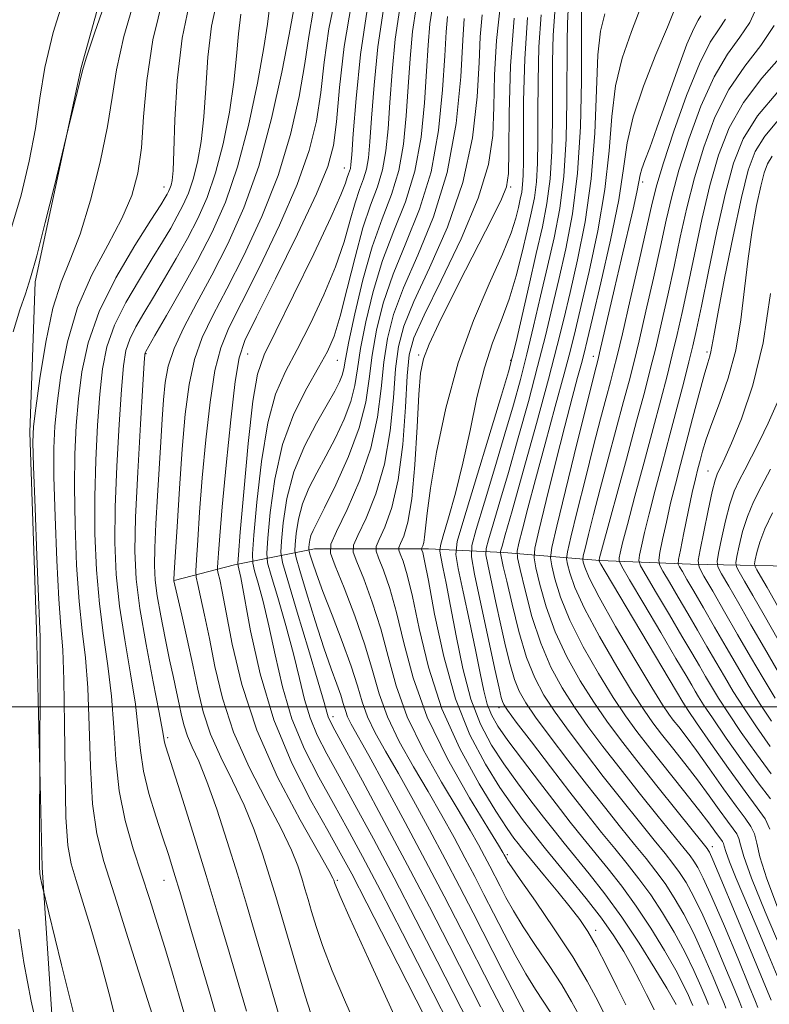
# Model space of a CAD drawing. Extents: x 2057300 to 2060200, y 334800 to 337700.
# Drawn here: x 2058058 to 2058275, y 336414 to 336698 of the extents above; entities that cross this region are included whole.
import ezdxf

# ---------------------------------------------------------------- set-up
doc = ezdxf.new("R2010")
doc.units = 0
doc.header["$MEASUREMENT"] = 0
for name, color, linetype, lineweight in [('32000', 7, 'Continuous', 0), ('DTM HARD BREAKLINE', 7, 'Continuous', 0), ('DTM SPOT ELEVATION', 2, 'Continuous', 13), ('INDEX CONTOUR', 41, 'Continuous', 13), ('INTERMEDIATE CONTOUR', 44, 'Continuous', 0)]:
    doc.layers.add(name, color=color, linetype=linetype, lineweight=lineweight)

msp = doc.modelspace()

# ---------------------------------------------------------------- linework, layer by layer
at = {"layer": '32000', "flags": 128}
msp.add_lwpolyline([(2057500, 336500), (2060000, 336500)], dxfattribs=at)
at = {"layer": 'DTM HARD BREAKLINE'}
for points in [[(2058136.91, 336885.459, 1209.974), (2058115.559, 336827.707, 1209.56), (2058093.51, 336747.039, 1209.112), (2058076.093, 336684.528, 1208.112), (2058062.842, 336622.657, 1207.733), (2058061.257, 336579.206, 1206.251), (2058063.205, 336522.332, 1206.32), (2058064.869, 336453.681, 1205.768), (2058069.127, 336388.007, 1207.802)], [(2058102.92, 336536.52, 1191.96), (2058120.36, 336541.04, 1186.41), (2058143.4, 336545.67, 1175.17), (2058176.28, 336545.63, 1165.39), (2058198, 336544.59, 1155.53), (2058225.75, 336542.31, 1143.88), (2058251.85, 336541.24, 1134.7), (2058280.54, 336540.66, 1124.25), (2058312.45, 336537.71, 1119.59), (2058328.84, 336533.44, 1114.81)]]:
    msp.add_polyline3d(points, dxfattribs=at)
at = {"layer": 'DTM SPOT ELEVATION'}
for p in [(2058151.99, 336655.47, 1186.75), (2058238.11, 336651.47, 1149.57), (2058100, 336650, 1202.63), (2058200, 336650, 1167.74), (2058094.76, 336601.96, 1195.88), (2058124.09, 336601.84, 1187.11), (2058150, 336600, 1181.12), (2058173.41, 336601.52, 1168.27), (2058200, 336600, 1162.16), (2058223.81, 336601.2, 1150.62), (2058256.64, 336602.43, 1138.32), (2058256.92, 336568.12, 1134.84), (2058196.6, 336499.8, 1160.56), (2058250, 336500, 1144.16), (2058148.7, 336497.22, 1179.48), (2058101.06, 336491.15, 1195.7), (2058258.18, 336459.66, 1151.43), (2058199.04, 336457.42, 1169.68), (2058100, 336450, 1198.8), (2058150, 336450, 1187.78), (2058224.55, 336435.56, 1167.5)]:
    msp.add_point(p, dxfattribs=at)
at = {"layer": 'INDEX CONTOUR'}
for points in [[(2058056.027, 336638.328, 1210), (2058058.739, 336647.686, 1210), (2058061.095, 336657.464, 1210), (2058062.919, 336666.924, 1210), (2058064.201, 336675.649, 1210), (2058065.605, 336684.483, 1210), (2058067.962, 336694.592, 1210), (2058071.786, 336706.609, 1210)], [(2058156.38, 336405.7, 1190), (2058152.302, 336414.873, 1190), (2058148.483, 336423.885, 1190), (2058145.703, 336431.148, 1190), (2058143.843, 336436.701, 1190), (2058142.56, 336440.994, 1190), (2058141.545, 336444.469, 1190), (2058140.635, 336447.543, 1190), (2058139.7, 336450.624, 1190), (2058138.553, 336454.155, 1190), (2058136.756, 336458.711, 1190), (2058133.809, 336464.903, 1190), (2058129.473, 336473.095, 1190), (2058124.541, 336482.662, 1190), (2058120.065, 336492.738, 1190), (2058116.846, 336502.539, 1190), (2058114.673, 336511.649, 1190), (2058113.081, 336519.74, 1190), (2058111.704, 336526.513, 1190), (2058110.549, 336531.782, 1190), (2058109.716, 336535.39, 1190), (2058109.277, 336537.469, 1190), (2058109.18, 336539.3, 1190), (2058109.342, 336542.453, 1190), (2058109.696, 336548.146, 1190), (2058110.248, 336556.201, 1190), (2058111.021, 336566.089, 1190), (2058112.029, 336577.117, 1190), (2058113.251, 336587.947, 1190), (2058114.66, 336597.077, 1190), (2058116.323, 336603.646, 1190), (2058118.706, 336609.363, 1190), (2058122.365, 336616.577, 1190), (2058127.562, 336626.897, 1190), (2058133.336, 336638.971, 1190), (2058138.422, 336650.708, 1190), (2058141.864, 336660.544, 1190), (2058143.928, 336669.031, 1190), (2058145.191, 336677.245, 1190), (2058146.215, 336686.079, 1190), (2058147.52, 336695.672, 1190), (2058149.61, 336705.98, 1190)], [(2058106.38, 336409.641, 1200), (2058104.535, 336415.938, 1200), (2058102.4, 336423.165, 1200), (2058100.179, 336430.576, 1200), (2058098.022, 336437.609, 1200), (2058095.859, 336444.461, 1200), (2058091.106, 336459.092, 1200), (2058088.79, 336467.212, 1200), (2058087.016, 336475.833, 1200), (2058086.033, 336484.87, 1200), (2058085.486, 336494.069, 1200), (2058084.87, 336503.138, 1200), (2058083.817, 336511.898, 1200), (2058082.525, 336520.639, 1200), (2058081.325, 336529.769, 1200), (2058080.492, 336539.585, 1200), (2058080.062, 336549.947, 1200), (2058080.01, 336560.606, 1200), (2058080.296, 336571.252, 1200), (2058080.826, 336581.33, 1200), (2058081.491, 336590.229, 1200), (2058082.276, 336597.571, 1200), (2058083.525, 336603.934, 1200), (2058085.679, 336610.137, 1200), (2058088.976, 336616.75, 1200), (2058092.865, 336623.371, 1200), (2058096.597, 336629.354, 1200), (2058099.586, 336634.22, 1200), (2058101.912, 336638.175, 1200), (2058103.816, 336641.591, 1200), (2058105.506, 336644.84, 1200), (2058107.034, 336648.291, 1200), (2058108.418, 336652.312, 1200), (2058109.66, 336657.227, 1200), (2058110.708, 336663.189, 1200), (2058111.494, 336670.305, 1200), (2058112.029, 336678.565, 1200), (2058112.629, 336687.47, 1200), (2058113.686, 336696.409, 1200), (2058115.503, 336704.932, 1200)], [(2058227.077, 336411.318, 1170), (2058225.121, 336415.228, 1170), (2058222.089, 336420.857, 1170), (2058217.874, 336427.946, 1170), (2058212.58, 336436.045, 1170), (2058207.147, 336443.942, 1170), (2058202.735, 336450.23, 1170), (2058200.187, 336453.904, 1170), (2058199.095, 336455.553, 1170), (2058198.747, 336456.165, 1170), (2058198.133, 336457.352, 1170), (2058197.754, 336458.021, 1170), (2058196.472, 336460.139, 1170), (2058193.41, 336465.113, 1170), (2058188.103, 336473.826, 1170), (2058181.736, 336485.066, 1170), (2058175.909, 336497.094, 1170), (2058171.83, 336508.423, 1170), (2058169.139, 336518.551, 1170), (2058167.085, 336527.221, 1170), (2058165.087, 336534.218, 1170), (2058163.253, 336539.485, 1170), (2058161.861, 336543.006, 1170), (2058161.149, 336544.964, 1170), (2058161.206, 336546.338, 1170), (2058162.081, 336548.301, 1170), (2058163.727, 336551.887, 1170), (2058165.725, 336557.535, 1170), (2058167.559, 336565.537, 1170), (2058168.833, 336575.78, 1170), (2058169.634, 336586.509, 1170), (2058170.169, 336595.566, 1170), (2058170.748, 336601.603, 1170), (2058172.093, 336606.523, 1170), (2058175.028, 336613.041, 1170), (2058179.973, 336623.038, 1170), (2058185.718, 336635.049, 1170), (2058190.651, 336646.777, 1170), (2058193.553, 336656.511, 1170), (2058194.801, 336664.902, 1170), (2058195.167, 336673.186, 1170), (2058195.363, 336682.346, 1170), (2058195.855, 336692.332, 1170), (2058197.046, 336702.84, 1170)], [(2058191.321, 336413.51, 1180), (2058182.204, 336431.327, 1180), (2058176.539, 336442.328, 1180), (2058170.239, 336454.384, 1180), (2058163.525, 336466.997, 1180), (2058157.205, 336478.723, 1180), (2058149.273, 336493.296, 1180), (2058147.887, 336495.903, 1180), (2058147.341, 336497.145, 1180), (2058146.946, 336498.467, 1180), (2058146.163, 336501.312, 1180), (2058144.494, 336507.123, 1180), (2058141.68, 336516.592, 1180), (2058138.426, 336527.403, 1180), (2058135.678, 336536.485, 1180), (2058134.158, 336541.701, 1180), (2058133.683, 336544.633, 1180), (2058133.848, 336547.799, 1180), (2058134.367, 336553.117, 1180), (2058135.452, 336560.143, 1180), (2058137.435, 336567.837, 1180), (2058140.463, 336575.262, 1180), (2058143.94, 336581.884, 1180), (2058147.082, 336587.269, 1180), (2058149.281, 336591.135, 1180), (2058150.626, 336593.801, 1180), (2058151.379, 336595.737, 1180), (2058151.829, 336597.542, 1180), (2058152.34, 336600.345, 1180), (2058153.308, 336605.404, 1180), (2058155.016, 336613.461, 1180), (2058157.341, 336623.2, 1180), (2058160.056, 336632.786, 1180), (2058162.911, 336640.852, 1180), (2058165.579, 336647.88, 1180), (2058167.712, 336654.823, 1180), (2058169.072, 336662.417, 1180), (2058169.861, 336670.545, 1180), (2058170.397, 336678.885, 1180), (2058170.96, 336687.106, 1180), (2058171.702, 336694.862, 1180), (2058172.739, 336701.807, 1180)], [(2058257.044, 336414.167, 1160), (2058256.279, 336416.05, 1160), (2058254.866, 336419.419, 1160), (2058252.819, 336424.022, 1160), (2058250.218, 336429.371, 1160), (2058247.162, 336435.006, 1160), (2058243.822, 336440.585, 1160), (2058240.386, 336445.805, 1160), (2058236.995, 336450.463, 1160), (2058233.584, 336454.794, 1160), (2058230.042, 336459.135, 1160), (2058226.238, 336463.822, 1160), (2058221.979, 336469.16, 1160), (2058217.052, 336475.45, 1160), (2058211.448, 336482.72, 1160), (2058205.967, 336489.906, 1160), (2058201.607, 336495.671, 1160), (2058199.085, 336499.068, 1160), (2058197.979, 336500.706, 1160), (2058197.582, 336501.584, 1160), (2058197.257, 336502.746, 1160), (2058196.646, 336505.426, 1160), (2058195.459, 336510.906, 1160), (2058189.587, 336538.349, 1160), (2058188.647, 336543.3, 1160), (2058188.759, 336546.634, 1160), (2058190.019, 336551.209, 1160), (2058192.4, 336559.064, 1160), (2058195.385, 336568.961, 1160), (2058198.334, 336578.846, 1160), (2058200.758, 336587.179, 1160), (2058202.776, 336594.483, 1160), (2058204.657, 336601.797, 1160), (2058206.613, 336609.897, 1160), (2058208.628, 336618.51, 1160), (2058210.625, 336627.1, 1160), (2058212.512, 336635.346, 1160), (2058214.135, 336643.783, 1160), (2058215.321, 336653.161, 1160), (2058215.96, 336663.861, 1160), (2058216.196, 336674.794, 1160), (2058216.249, 336691.889, 1160), (2058216.349, 336697.24, 1160), (2058216.608, 336701.205, 1160)], [(2058276.889, 336422.456, 1150), (2058274.008, 336429.383, 1150), (2058270.831, 336436.958, 1150), (2058265.08, 336450.553, 1150), (2058263.112, 336455.375, 1150), (2058262.03, 336458.338, 1150), (2058261.574, 336459.881, 1150), (2058261.374, 336460.648, 1150), (2058261.109, 336461.208, 1150), (2058260.665, 336461.842, 1150), (2058259.979, 336462.757, 1150), (2058258.925, 336464.204, 1150), (2058257.134, 336466.609, 1150), (2058254.177, 336470.443, 1150), (2058249.851, 336475.912, 1150), (2058240.151, 336488.091, 1150), (2058236.372, 336492.944, 1150), (2058233.079, 336497.469, 1150), (2058229.555, 336502.781, 1150), (2058225.325, 336509.64, 1150), (2058220.907, 336517.397, 1150), (2058217.063, 336525.048, 1150), (2058214.379, 336531.714, 1150), (2058212.733, 336537.019, 1150), (2058211.819, 336540.709, 1150), (2058211.444, 336543.001, 1150), (2058211.829, 336545.986, 1150), (2058213.308, 336552.219, 1150), (2058219.218, 336576.302, 1150), (2058222.04, 336587.757, 1150), (2058223.78, 336594.76, 1150), (2058224.627, 336598.094, 1150), (2058225.231, 336600.393, 1150), (2058225.66, 336602.187, 1150), (2058229.94, 336620.736, 1150), (2058231.948, 336629.372, 1150), (2058235.301, 336643.656, 1150), (2058236.382, 336648.49, 1150), (2058236.986, 336651.559, 1150), (2058237.361, 336653.533, 1150), (2058237.829, 336655.284, 1150), (2058238.68, 336657.65, 1150), (2058240.087, 336661.356, 1150), (2058242.189, 336667.099, 1150), (2058248.081, 336683.843, 1150), (2058250.831, 336691.235, 1150), (2058252.806, 336695.793, 1150), (2058254.083, 336698.124, 1150), (2058254.87, 336699.363, 1150)], [(2058275.155, 336480.673, 1140), (2058270.871, 336486.459, 1140), (2058266.506, 336492.658, 1140), (2058262.702, 336498.273, 1140), (2058259.92, 336502.571, 1140), (2058257.902, 336505.88, 1140), (2058256.206, 336508.794, 1140), (2058254.421, 336511.884, 1140), (2058252.245, 336515.629, 1140), (2058249.404, 336520.482, 1140), (2058245.805, 336526.592, 1140), (2058242.099, 336532.866, 1140), (2058239.12, 336537.904, 1140), (2058237.489, 336540.757, 1140), (2058236.984, 336542.281, 1140), (2058237.173, 336543.779, 1140), (2058237.708, 336546.357, 1140), (2058238.589, 336550.308, 1140), (2058239.898, 336555.724, 1140), (2058241.671, 336562.583, 1140), (2058243.755, 336570.397, 1140), (2058245.943, 336578.566, 1140), (2058248.043, 336586.504, 1140), (2058249.915, 336593.691, 1140), (2058251.432, 336599.623, 1140), (2058252.556, 336604.196, 1140), (2058253.61, 336608.907, 1140), (2058255.01, 336615.653, 1140), (2058257.036, 336625.637, 1140), (2058259.461, 336637.271, 1140), (2058261.923, 336648.273, 1140), (2058264.258, 336656.949, 1140), (2058267.082, 336663.95, 1140), (2058271.203, 336670.517, 1140), (2058277.032, 336677.494, 1140)], [(2058277.196, 336519.409, 1130), (2058273.122, 336526.475, 1130), (2058269.856, 336532.141, 1130), (2058267.472, 336536.272, 1130), (2058265.916, 336538.97, 1130), (2058265.116, 336540.474, 1130), (2058264.943, 336541.625, 1130), (2058265.247, 336543.411, 1130), (2058265.908, 336546.542, 1130), (2058266.91, 336550.621, 1130), (2058268.269, 336554.979, 1130), (2058270.01, 336559.152, 1130), (2058272.217, 336563.511, 1130), (2058274.986, 336568.638, 1130)]]:
    msp.add_polyline3d(points, dxfattribs=at)
at = {"layer": 'INTERMEDIATE CONTOUR'}
for points in [[(2058056.477, 336608.243, 1208), (2058058.429, 336614.593, 1208), (2058060.001, 336619.245, 1208), (2058061.469, 336623.774, 1208), (2058063.289, 336630.211, 1208), (2058065.738, 336639.773, 1208), (2058068.355, 336650.41, 1208), (2058072.332, 336666.853, 1208), (2058074.924, 336677.247, 1208), (2058076.493, 336683.652, 1208), (2058077.56, 336687.185, 1208), (2058079.96, 336694.415, 1208), (2058084.212, 336706.953, 1208)], [(2058073.851, 336411.808, 1206), (2058070.421, 336425.636, 1206), (2058064.906, 336448.069, 1206), (2058064.606, 336449.392, 1206), (2058064.341, 336450.704, 1206), (2058064.173, 336451.953, 1206), (2058064.094, 336453.999, 1206), (2058064.075, 336457.928, 1206), (2058064.087, 336464.302, 1206), (2058064.267, 336506.823, 1206), (2058064.274, 336515.125, 1206), (2058064.228, 336520.291, 1206), (2058064.081, 336524.691, 1206), (2058063.783, 336531.74, 1206), (2058063.312, 336543.608, 1206), (2058062.785, 336557.499, 1206), (2058062.352, 336569.373, 1206), (2058062.156, 336576.436, 1206), (2058062.32, 336580.892, 1206), (2058062.961, 336586.186, 1206), (2058064.162, 336594.783, 1206), (2058065.852, 336605.217, 1206), (2058067.927, 336615.037, 1206), (2058070.295, 336622.54, 1206), (2058072.919, 336629.001, 1206), (2058075.776, 336636.438, 1206), (2058078.776, 336646.229, 1206), (2058081.56, 336657.179, 1206), (2058083.704, 336667.449, 1206), (2058085.016, 336675.855, 1206), (2058086.244, 336683.829, 1206), (2058088.37, 336693.456, 1206), (2058092.028, 336706.016, 1206)], [(2058088.571, 336399.879, 1204), (2058084.125, 336417.252, 1204), (2058081.531, 336426.97, 1204), (2058078.963, 336435.947, 1204), (2058076.606, 336443.709, 1204), (2058074.64, 336449.923, 1204), (2058073.201, 336454.71, 1204), (2058072.248, 336460.009, 1204), (2058071.692, 336468.219, 1204), (2058071.434, 336480.753, 1204), (2058071.305, 336495.116, 1204), (2058071.124, 336507.828, 1204), (2058070.753, 336516.515, 1204), (2058070.229, 336523.218, 1204), (2058069.63, 336531.083, 1204), (2058069.039, 336542.267, 1204), (2058068.544, 336554.981, 1204), (2058068.237, 336566.45, 1204), (2058068.202, 336574.708, 1204), (2058068.488, 336581.038, 1204), (2058069.138, 336587.533, 1204), (2058070.243, 336595.78, 1204), (2058072.092, 336605.329, 1204), (2058075.022, 336615.226, 1204), (2058079.154, 336624.643, 1204), (2058083.744, 336633.264, 1204), (2058087.836, 336640.901, 1204), (2058090.688, 336647.563, 1204), (2058092.437, 336654.05, 1204), (2058093.438, 336661.361, 1204), (2058094.095, 336670.283, 1204), (2058094.997, 336680.752, 1204), (2058096.78, 336692.497, 1204), (2058099.844, 336705.08, 1204)], [(2058099.991, 336400.465, 1202), (2058093.898, 336419.828, 1202), (2058089.673, 336433.189, 1202), (2058085.647, 336445.822, 1202), (2058082.611, 336455.449, 1202), (2058080.576, 336463.429, 1202), (2058079.354, 336472.026, 1202), (2058078.733, 336482.811, 1202), (2058078.395, 336494.592, 1202), (2058077.997, 336505.483, 1202), (2058077.286, 336514.206, 1202), (2058076.378, 336521.929, 1202), (2058075.477, 336530.426, 1202), (2058074.766, 336540.926, 1202), (2058074.303, 336552.464, 1202), (2058074.124, 336563.528, 1202), (2058074.249, 336572.98, 1202), (2058074.657, 336581.184, 1202), (2058075.315, 336588.881, 1202), (2058076.293, 336596.728, 1202), (2058078.08, 336605.054, 1202), (2058081.269, 336614.106, 1202), (2058086.121, 336623.848, 1202), (2058091.569, 336633.115, 1202), (2058096.217, 336640.459, 1202), (2058099.022, 336644.859, 1202), (2058100.348, 336646.997, 1202), (2058100.914, 336647.987, 1202), (2058101.319, 336648.764, 1202), (2058101.685, 336649.591, 1202), (2058102.017, 336650.554, 1202), (2058102.317, 336651.934, 1202), (2058102.589, 336654.78, 1202), (2058102.835, 336660.333, 1202), (2058103.12, 336669.363, 1202), (2058103.78, 336680.759, 1202), (2058105.21, 336692.935, 1202), (2058107.667, 336704.556, 1202)], [(2058123.728, 336412.262, 1196), (2058121.07, 336421.411, 1196), (2058118.294, 336430.898, 1196), (2058115.357, 336440.806, 1196), (2058112.155, 336451.388, 1196), (2058108.692, 336462.589, 1196), (2058105.385, 336473.136, 1196), (2058101.17, 336486.424, 1196), (2058100.422, 336488.824, 1196), (2058100.146, 336489.889, 1196), (2058099.586, 336493.261, 1196), (2058098.615, 336498.448, 1196), (2058096.882, 336507.28, 1196), (2058094.821, 336518.061, 1196), (2058093.021, 336528.455, 1196), (2058091.946, 336536.903, 1196), (2058091.58, 336544.913, 1196), (2058091.781, 336554.762, 1196), (2058092.389, 336567.795, 1196), (2058093.163, 336581.623, 1196), (2058093.845, 336592.924, 1196), (2058094.24, 336599.256, 1196), (2058094.413, 336601.695, 1196), (2058094.495, 336602.198, 1196), (2058094.686, 336602.553, 1196), (2058097.357, 336607.142, 1196), (2058100.716, 336612.944, 1196), (2058105.039, 336620.531, 1196), (2058109.621, 336628.801, 1196), (2058113.879, 336636.991, 1196), (2058117.733, 336645.692, 1196), (2058121.222, 336655.829, 1196), (2058124.347, 336667.815, 1196), (2058126.945, 336680.007, 1196), (2058128.814, 336690.25, 1196), (2058129.846, 336696.965, 1196), (2058130.636, 336703.357, 1196)], [(2058170.328, 336402.446, 1188), (2058158.978, 336427.344, 1188), (2058153.723, 336438.925, 1188), (2058150.722, 336445.617, 1188), (2058149.533, 336448.368, 1188), (2058149.263, 336449.108, 1188), (2058148.979, 336450.062, 1188), (2058148.723, 336450.657, 1188), (2058147.545, 336452.826, 1188), (2058144.54, 336458.101, 1188), (2058139.217, 336467.473, 1188), (2058132.751, 336479.775, 1188), (2058126.733, 336493.295, 1188), (2058122.406, 336506.444, 1188), (2058119.62, 336518.109, 1188), (2058117.878, 336527.297, 1188), (2058116.746, 336533.329, 1188), (2058116.042, 336536.78, 1188), (2058115.646, 336538.538, 1188), (2058115.452, 336539.458, 1188), (2058115.409, 336540.269, 1188), (2058115.48, 336541.666, 1188), (2058115.658, 336544.396, 1188), (2058116.048, 336549.427, 1188), (2058116.787, 336557.778, 1188), (2058117.939, 336569.763, 1188), (2058119.286, 336582.871, 1188), (2058120.537, 336593.88, 1188), (2058121.62, 336600.701, 1188), (2058123.322, 336605.746, 1188), (2058126.642, 336612.55, 1188), (2058132.124, 336623.509, 1188), (2058138.482, 336636.442, 1188), (2058143.967, 336648.023, 1188), (2058147.278, 336655.944, 1188), (2058148.896, 336661.968, 1188), (2058149.747, 336668.875, 1188), (2058150.651, 336678.714, 1188), (2058151.999, 336690.604, 1188), (2058154.072, 336702.936, 1188)], [(2058271.337, 336413.262, 1154), (2058270.632, 336415.076, 1154), (2058268.823, 336419.468, 1154), (2058265.575, 336427.307, 1154), (2058261.639, 336436.721, 1154), (2058258.035, 336445.153, 1154), (2058255.54, 336450.66, 1154), (2058253.957, 336453.739, 1154), (2058252.844, 336455.505, 1154), (2058251.729, 336457.024, 1154), (2058250.019, 336459.177, 1154), (2058242.578, 336468.397, 1154), (2058237.099, 336475.239, 1154), (2058231.536, 336482.259, 1154), (2058226.586, 336488.625, 1154), (2058222.257, 336494.415, 1154), (2058218.376, 336499.937, 1154), (2058214.806, 336505.512, 1154), (2058211.55, 336511.524, 1154), (2058208.644, 336518.374, 1154), (2058206.136, 336526.154, 1154), (2058204.123, 336533.731, 1154), (2058202.714, 336539.662, 1154), (2058201.989, 336543.03, 1154), (2058201.901, 336545.005, 1154), (2058202.377, 336547.281, 1154), (2058203.367, 336551.284, 1154), (2058204.921, 336557.382, 1154), (2058207.109, 336565.677, 1154), (2058209.904, 336575.947, 1154), (2058212.857, 336586.689, 1154), (2058215.416, 336596.076, 1154), (2058217.219, 336602.949, 1154), (2058218.665, 336608.825, 1154), (2058220.349, 336615.883, 1154), (2058222.653, 336625.691, 1154), (2058225.148, 336637.35, 1154), (2058227.199, 336649.348, 1154), (2058228.39, 336660.428, 1154), (2058229.182, 336670.373, 1154), (2058230.258, 336679.224, 1154), (2058232.155, 336687.161, 1154), (2058234.837, 336694.932, 1154), (2058238.126, 336703.424, 1154)], [(2058115.622, 336408.975, 1198), (2058113.272, 336417.074, 1198), (2058110.424, 336426.808, 1198), (2058107.454, 336436.909, 1198), (2058104.822, 336445.793, 1198), (2058102.839, 336452.363, 1198), (2058101.233, 336457.484, 1198), (2058099.586, 336462.511, 1198), (2058097.623, 336468.462, 1198), (2058095.633, 336475.008, 1198), (2058094.051, 336481.481, 1198), (2058093.147, 336487.473, 1198), (2058092.555, 336493.614, 1198), (2058091.742, 336500.793, 1198), (2058090.35, 336509.589, 1198), (2058088.673, 336519.35, 1198), (2058087.172, 336529.111, 1198), (2058086.219, 336538.244, 1198), (2058085.821, 336547.43, 1198), (2058085.895, 336557.684, 1198), (2058086.342, 336569.523, 1198), (2058086.994, 336581.477, 1198), (2058087.668, 336591.576, 1198), (2058088.258, 336598.413, 1198), (2058088.969, 336602.815, 1198), (2058090.087, 336606.167, 1198), (2058091.831, 336609.651, 1198), (2058094.162, 336613.627, 1198), (2058096.977, 336618.248, 1198), (2058100.151, 336623.583, 1198), (2058103.474, 336629.353, 1198), (2058106.718, 336635.196, 1198), (2058109.693, 336640.916, 1198), (2058112.383, 336646.991, 1198), (2058114.82, 336654.07, 1198), (2058117.004, 336662.521, 1198), (2058118.827, 336671.598, 1198), (2058120.154, 336680.277, 1198), (2058120.938, 336687.764, 1198), (2058121.478, 336694.182, 1198), (2058122.161, 336699.883, 1198)], [(2058134.723, 336405.571, 1194), (2058131.835, 336415.546, 1194), (2058128.868, 336425.749, 1194), (2058126.225, 336434.796, 1194), (2058123.748, 336443.153, 1194), (2058121.142, 336451.749, 1194), (2058118.215, 336461.15, 1194), (2058115.178, 336470.481, 1194), (2058112.348, 336478.509, 1194), (2058109.985, 336484.339, 1194), (2058108.119, 336488.441, 1194), (2058106.728, 336491.624, 1194), (2058105.758, 336494.587, 1194), (2058105.043, 336497.591, 1194), (2058104.388, 336500.779, 1194), (2058103.624, 336504.328, 1194), (2058102.697, 336508.515, 1194), (2058101.581, 336513.646, 1194), (2058100.294, 336519.815, 1194), (2058099.022, 336526.274, 1194), (2058097.998, 336532.067, 1194), (2058097.402, 336536.608, 1194), (2058097.2, 336540.8, 1194), (2058097.307, 336545.922, 1194), (2058097.635, 336552.861, 1194), (2058098.093, 336560.949, 1194), (2058099.037, 336576.533, 1194), (2058099.451, 336583.026, 1194), (2058099.848, 336588.662, 1194), (2058100.314, 336593.589, 1194), (2058101.196, 336598.322, 1194), (2058102.905, 336603.471, 1194), (2058105.729, 336609.537, 1194), (2058109.472, 336616.6, 1194), (2058113.814, 336624.63, 1194), (2058118.438, 336633.671, 1194), (2058123.043, 336644.027, 1194), (2058127.332, 336656.076, 1194), (2058131.034, 336669.744, 1194), (2058133.993, 336683.156, 1194), (2058136.079, 336693.986, 1194), (2058137.344, 336700.809, 1194)], [(2058143.244, 336408.846, 1192), (2058140.685, 336416.678, 1192), (2058138.153, 336425.034, 1192), (2058133.927, 336439.487, 1192), (2058132.196, 336445.33, 1192), (2058130.421, 336451.186, 1192), (2058128.384, 336457.652, 1192), (2058125.967, 336464.596, 1192), (2058123.079, 336471.706, 1192), (2058119.729, 336478.716, 1192), (2058116.33, 336485.552, 1192), (2058113.397, 336492.181, 1192), (2058111.286, 336498.632, 1192), (2058109.73, 336505.168, 1192), (2058108.302, 336512.108, 1192), (2058106.702, 336519.529, 1192), (2058105.117, 336526.524, 1192), (2058102.823, 336536.433, 1192), (2058102.827, 336536.767, 1192), (2058102.927, 336538.57, 1192), (2058103.212, 336543.34, 1192), (2058103.74, 336551.983, 1192), (2058104.451, 336563.032, 1192), (2058105.256, 336574.424, 1192), (2058106.119, 336584.479, 1192), (2058107.216, 336593.025, 1192), (2058108.782, 336600.274, 1192), (2058111.026, 336606.592, 1192), (2058114.088, 336612.983, 1192), (2058118.09, 336620.604, 1192), (2058123, 336630.284, 1192), (2058128.19, 336641.499, 1192), (2058132.877, 336653.392, 1192), (2058136.449, 336665.144, 1192), (2058138.959, 336676.093, 1192), (2058140.635, 336685.615, 1192), (2058141.779, 336693.444, 1192), (2058143.04, 336700.741, 1192)], [(2058183.209, 336394.98, 1186), (2058164.855, 336430.987, 1186), (2058158.521, 336443.359, 1186), (2058154.125, 336451.834, 1186), (2058150.814, 336457.969, 1186), (2058147.21, 336464.336, 1186), (2058142.331, 336472.981, 1186), (2058136.806, 336483.83, 1186), (2058131.66, 336496.282, 1186), (2058127.712, 336509.528, 1186), (2058124.949, 336521.927, 1186), (2058122.093, 336537.331, 1186), (2058121.562, 336539.9, 1186), (2058121.34, 336540.749, 1186), (2058121.271, 336541.415, 1186), (2058121.437, 336543.928, 1186), (2058121.981, 336550.444, 1186), (2058122.983, 336562.103, 1186), (2058124.27, 336575.995, 1186), (2058125.605, 336588.197, 1186), (2058126.927, 336596.007, 1186), (2058128.858, 336601.619, 1186), (2058132.196, 336608.449, 1186), (2058137.348, 336618.83, 1186), (2058143.165, 336630.767, 1186), (2058148.108, 336641.184, 1186), (2058151.031, 336647.75, 1186), (2058152.342, 336651.132, 1186), (2058152.841, 336652.743, 1186), (2058153.19, 336653.784, 1186), (2058153.498, 336654.619, 1186), (2058153.737, 336655.397, 1186), (2058153.908, 336656.511, 1186), (2058154.135, 336659.298, 1186), (2058154.572, 336665.337, 1186), (2058155.372, 336675.554, 1186), (2058156.677, 336688.261, 1186), (2058158.626, 336701.118, 1186)], [(2058184.614, 336403.7, 1184), (2058175.315, 336421.93, 1184), (2058168.75, 336434.768, 1184), (2058162.427, 336447.034, 1184), (2058157.258, 336456.889, 1184), (2058152.945, 336464.887, 1184), (2058148.883, 336472.183, 1184), (2058144.645, 336479.752, 1184), (2058140.499, 336487.854, 1184), (2058136.887, 336496.57, 1184), (2058134.123, 336505.841, 1184), (2058132.02, 336515.055, 1184), (2058130.264, 336523.461, 1184), (2058128.622, 336530.418, 1184), (2058127.183, 336535.734, 1184), (2058126.119, 336539.327, 1184), (2058125.566, 336541.51, 1184), (2058125.519, 336544.163, 1184), (2058125.937, 336549.562, 1184), (2058126.79, 336559.128, 1184), (2058128.098, 336570.874, 1184), (2058129.887, 336581.959, 1184), (2058132.186, 336590.298, 1184), (2058135.013, 336596.814, 1184), (2058138.385, 336603.187, 1184), (2058142.226, 336610.679, 1184), (2058146.097, 336618.881, 1184), (2058149.465, 336626.971, 1184), (2058151.942, 336634.242, 1184), (2058153.714, 336640.45, 1184), (2058155.111, 336645.47, 1184), (2058156.39, 336649.289, 1184), (2058157.52, 336652.35, 1184), (2058158.395, 336655.206, 1184), (2058158.962, 336658.479, 1184), (2058159.377, 336663.047, 1184), (2058159.847, 336669.853, 1184), (2058160.567, 336679.405, 1184), (2058161.685, 336690.462, 1184), (2058163.33, 336701.348, 1184)], [(2058187.967, 336408.605, 1182), (2058178.759, 336426.628, 1182), (2058172.644, 336438.548, 1182), (2058166.333, 336450.709, 1182), (2058160.392, 336461.942, 1182), (2058155.075, 336471.805, 1182), (2058150.556, 336480.03, 1182), (2058146.959, 336486.524, 1182), (2058144.193, 336491.879, 1182), (2058142.114, 336496.858, 1182), (2058140.534, 336502.154, 1182), (2058139.092, 336508.183, 1182), (2058137.379, 336515.292, 1182), (2058135.151, 336523.505, 1182), (2058132.805, 336531.568, 1182), (2058130.899, 336537.907, 1182), (2058129.862, 336541.606, 1182), (2058129.601, 336544.399, 1182), (2058129.892, 336548.682, 1182), (2058130.598, 336556.153, 1182), (2058131.925, 336565.752, 1182), (2058134.168, 336575.722, 1182), (2058137.446, 336584.589, 1182), (2058141.168, 336592.009, 1182), (2058144.573, 336597.925, 1182), (2058147.105, 336602.528, 1182), (2058149.03, 336606.995, 1182), (2058150.822, 336612.759, 1182), (2058152.853, 336620.733, 1182), (2058155.085, 336629.768, 1182), (2058157.38, 336638.198, 1182), (2058159.59, 336644.794, 1182), (2058161.542, 336650.08, 1182), (2058163.053, 336655.014, 1182), (2058164.017, 336660.447, 1182), (2058164.619, 336666.796, 1182), (2058165.122, 336674.369, 1182), (2058165.764, 336683.255, 1182), (2058166.693, 336692.662, 1182), (2058168.035, 336701.578, 1182)], [(2058201.366, 336405.409, 1178), (2058194.674, 336418.415, 1178), (2058185.696, 336435.936, 1178), (2058180.82, 336445.396, 1178), (2058175.451, 336455.653, 1178), (2058169.557, 336466.705, 1178), (2058163.802, 336477.34, 1178), (2058159.026, 336486.045, 1178), (2058153.981, 336495.094, 1178), (2058152.948, 336497.2, 1178), (2058152.288, 336499.025, 1178), (2058151.708, 336500.998, 1178), (2058150.952, 336503.416, 1178), (2058149.806, 336506.603, 1178), (2058148.203, 336510.991, 1178), (2058146.119, 336517.04, 1178), (2058143.618, 336524.827, 1178), (2058141.123, 336532.893, 1178), (2058139.146, 336539.396, 1178), (2058138.065, 336543.08, 1178), (2058137.717, 336545.03, 1178), (2058137.803, 336546.917, 1178), (2058138.108, 336550.034, 1178), (2058138.743, 336554.15, 1178), (2058139.905, 336558.658, 1178), (2058141.722, 336563.095, 1178), (2058144.055, 336567.579, 1178), (2058146.699, 336572.374, 1178), (2058149.427, 336577.629, 1178), (2058151.922, 336583.023, 1178), (2058153.846, 336588.124, 1178), (2058155.002, 336592.724, 1178), (2058155.771, 336597.52, 1178), (2058156.681, 336603.436, 1178), (2058158.162, 336611.09, 1178), (2058160.292, 336619.864, 1178), (2058163.05, 336628.837, 1178), (2058166.326, 336637.341, 1178), (2058169.628, 336645.734, 1178), (2058172.37, 336654.631, 1178), (2058174.126, 336664.384, 1178), (2058175.104, 336674.295, 1178), (2058175.672, 336683.401, 1178), (2058176.156, 336690.956, 1178), (2058176.71, 336697.062, 1178), (2058177.443, 336702.037, 1178)], [(2058219.63, 336411.187, 1172), (2058217.568, 336415.015, 1172), (2058214.702, 336419.835, 1172), (2058211.07, 336425.403, 1172), (2058207.159, 336431.195, 1172), (2058203.569, 336436.617, 1172), (2058200.757, 336441.209, 1172), (2058198.62, 336445.042, 1172), (2058196.913, 336448.319, 1172), (2058193.971, 336454.044, 1172), (2058192.462, 336456.927, 1172), (2058190.705, 336460.192, 1172), (2058188.305, 336464.44, 1172), (2058184.814, 336470.346, 1172), (2058180.037, 336478.305, 1172), (2058174.797, 336487.572, 1172), (2058170.169, 336497.12, 1172), (2058166.925, 336506.123, 1172), (2058164.621, 336514.556, 1172), (2058162.51, 336522.596, 1172), (2058160.059, 336530.263, 1172), (2058157.58, 336536.943, 1172), (2058155.605, 336541.866, 1172), (2058154.585, 336544.675, 1172), (2058154.667, 336546.644, 1172), (2058155.921, 336549.46, 1172), (2058158.275, 336554.451, 1172), (2058161.095, 336561.494, 1172), (2058163.603, 336570.107, 1172), (2058165.219, 336579.697, 1172), (2058166.149, 336589.222, 1172), (2058166.797, 336597.534, 1172), (2058167.602, 336603.975, 1172), (2058169.143, 336609.858, 1172), (2058172.034, 336616.99, 1172), (2058176.566, 336626.708, 1172), (2058181.733, 336638.479, 1172), (2058186.208, 336651.303, 1172), (2058188.982, 336664.173, 1172), (2058190.336, 336676.07, 1172), (2058190.873, 336685.967, 1172), (2058191.179, 336693.338, 1172), (2058191.769, 336699.659, 1172)], [(2058247.726, 336414.16, 1164), (2058246.939, 336415.556, 1164), (2058245.007, 336418.849, 1164), (2058241.577, 336424.568, 1164), (2058237.065, 336431.817, 1164), (2058232.081, 336439.338, 1164), (2058227.172, 336446.09, 1164), (2058222.627, 336451.872, 1164), (2058215.419, 336460.673, 1164), (2058212.496, 336464.32, 1164), (2058209.416, 336468.253, 1164), (2058205.829, 336472.929, 1164), (2058201.931, 336478.156, 1164), (2058198.059, 336483.581, 1164), (2058194.494, 336489.025, 1164), (2058191.312, 336495.019, 1164), (2058188.535, 336502.263, 1164), (2058186.179, 336511.112, 1164), (2058184.22, 336520.522, 1164), (2058182.624, 336529.096, 1164), (2058181.363, 336535.717, 1164), (2058180.427, 336540.368, 1164), (2058179.806, 336543.31, 1164), (2058179.524, 336544.985, 1164), (2058179.712, 336546.566, 1164), (2058180.533, 336549.407, 1164), (2058182.067, 336554.543, 1164), (2058184.07, 336561.714, 1164), (2058186.214, 336570.342, 1164), (2058188.257, 336579.799, 1164), (2058190.271, 336589.269, 1164), (2058192.41, 336597.891, 1164), (2058194.768, 336605.083, 1164), (2058197.208, 336611.386, 1164), (2058199.532, 336617.624, 1164), (2058201.579, 336624.368, 1164), (2058203.324, 336631.177, 1164), (2058204.775, 336637.358, 1164), (2058205.94, 336642.452, 1164), (2058206.817, 336646.937, 1164), (2058207.403, 336651.527, 1164), (2058207.713, 336656.865, 1164), (2058207.829, 336663.32, 1164), (2058207.852, 336671.193, 1164), (2058207.898, 336680.538, 1164), (2058208.144, 336690.425, 1164), (2058208.778, 336699.678, 1164)], [(2058252.515, 336413.864, 1162), (2058252.098, 336414.91, 1162), (2058251.297, 336416.79, 1162), (2058249.879, 336419.79, 1162), (2058247.613, 336424.11, 1162), (2058244.369, 336429.786, 1162), (2058240.443, 336436.201, 1162), (2058236.234, 336442.571, 1162), (2058232.083, 336448.277, 1162), (2058228.105, 336453.333, 1162), (2058220.823, 336462.255, 1162), (2058217.189, 336466.804, 1162), (2058213.069, 336472.068, 1162), (2058208.274, 336478.301, 1162), (2058203.394, 336484.743, 1162), (2058199.213, 336490.379, 1162), (2058196.311, 336494.51, 1162), (2058194.46, 336497.701, 1162), (2058193.224, 336500.831, 1162), (2058192.203, 336504.698, 1162), (2058191.14, 336509.774, 1162), (2058189.812, 336516.455, 1162), (2058188.103, 336524.757, 1162), (2058186.321, 336533.209, 1162), (2058184.88, 336539.971, 1162), (2058184.183, 336544.031, 1162), (2058184.59, 336547.713, 1162), (2058186.448, 336554.17, 1162), (2058197.314, 336589.99, 1162), (2058199.341, 336596.744, 1162), (2058200.466, 336600.839, 1162), (2058201.543, 336605.395, 1162), (2058205.298, 336621.801, 1162), (2058207.384, 336630.839, 1162), (2058209.132, 336638.487, 1162), (2058210.464, 336645.309, 1162), (2058211.362, 336652.344, 1162), (2058211.837, 336660.362, 1162), (2058212.012, 336669.057, 1162), (2058212.074, 336686.213, 1162), (2058212.246, 336693.833, 1162), (2058212.693, 336700.441, 1162)], [(2058262.048, 336413.132, 1158), (2058261.574, 336414.47, 1158), (2058260.46, 336417.189, 1158), (2058258.435, 336422.048, 1158), (2058255.759, 336428.255, 1158), (2058252.824, 336434.632, 1158), (2058249.955, 336440.223, 1158), (2058247.2, 336444.97, 1158), (2058244.539, 336449.038, 1158), (2058241.906, 336452.65, 1158), (2058239.062, 336456.254, 1158), (2058235.725, 336460.356, 1158), (2058231.685, 336465.347, 1158), (2058227.019, 336471.186, 1158), (2058221.88, 336477.719, 1158), (2058216.495, 336484.688, 1158), (2058211.397, 336491.409, 1158), (2058207.197, 336497.093, 1158), (2058204.319, 336501.245, 1158), (2058202.45, 336504.541, 1158), (2058201.09, 336507.954, 1158), (2058199.819, 336512.268, 1158), (2058198.518, 336517.528, 1158), (2058197.147, 336523.594, 1158), (2058195.708, 336530.172, 1158), (2058193.351, 336541.141, 1158), (2058192.832, 336543.877, 1158), (2058192.894, 336545.72, 1158), (2058193.59, 336548.248, 1158), (2058194.949, 336552.743, 1158), (2058196.902, 336559.297, 1158), (2058199.354, 336567.702, 1158), (2058202.175, 336577.615, 1158), (2058205.086, 336588.129, 1158), (2058207.771, 336598.2, 1158), (2058210.009, 336607.081, 1158), (2058211.957, 336615.219, 1158), (2058213.866, 336623.361, 1158), (2058215.893, 336632.205, 1158), (2058217.807, 336642.258, 1158), (2058219.28, 336653.978, 1158), (2058220.084, 336667.359, 1158), (2058220.379, 336680.532, 1158), (2058220.42, 336691.162, 1158), (2058220.424, 336697.565, 1158), (2058220.451, 336700.648, 1158)], [(2058266.693, 336413.197, 1156), (2058266.103, 336414.773, 1156), (2058264.642, 336418.329, 1156), (2058262.005, 336424.678, 1156), (2058258.699, 336432.488, 1156), (2058255.429, 336439.893, 1156), (2058252.748, 336445.441, 1156), (2058250.579, 336449.354, 1156), (2058248.691, 336452.272, 1156), (2058246.817, 336454.836, 1156), (2058244.541, 336457.715, 1156), (2058241.409, 336461.575, 1156), (2058237.131, 336466.872, 1156), (2058232.06, 336473.212, 1156), (2058226.708, 336479.989, 1156), (2058221.541, 336486.656, 1156), (2058216.827, 336492.912, 1156), (2058212.786, 336498.515, 1156), (2058209.553, 336503.421, 1156), (2058206.92, 336508.378, 1156), (2058204.599, 336514.324, 1156), (2058202.38, 336521.79, 1156), (2058200.39, 336529.629, 1156), (2058198.835, 336536.28, 1156), (2058197.859, 336540.568, 1156), (2058197.115, 336543.934, 1156), (2058197.017, 336544.454, 1156), (2058197.029, 336544.805, 1156), (2058197.161, 336545.286, 1156), (2058197.498, 336546.422, 1156), (2058198.418, 336549.632, 1156), (2058200.374, 336556.558, 1156), (2058203.591, 336568.051, 1156), (2058207.396, 336581.775, 1156), (2058210.885, 336594.603, 1156), (2058213.404, 336604.264, 1156), (2058215.285, 336611.928, 1156), (2058217.107, 336619.621, 1156), (2058219.273, 336628.975, 1156), (2058221.477, 336640.021, 1156), (2058223.239, 336652.397, 1156), (2058224.23, 336665.527, 1156), (2058224.73, 336677.99, 1156), (2058225.168, 336688.154, 1156), (2058225.925, 336695.002, 1156), (2058227.173, 336699.962, 1156)], [(2058275.161, 336415.379, 1152), (2058264.579, 336440.954, 1152), (2058260.64, 336450.415, 1152), (2058258.333, 336455.878, 1152), (2058257.336, 336458.124, 1152), (2058256.997, 336458.738, 1152), (2058256.641, 336459.211, 1152), (2058255.498, 336460.637, 1152), (2058248.025, 336469.921, 1152), (2058242.141, 336477.265, 1152), (2058236.364, 336484.528, 1152), (2058231.633, 336490.593, 1152), (2058227.688, 336495.918, 1152), (2058223.965, 336501.358, 1152), (2058220.066, 336507.577, 1152), (2058216.228, 336514.461, 1152), (2058212.853, 336521.711, 1152), (2058210.258, 336528.934, 1152), (2058208.428, 336535.374, 1152), (2058207.267, 336540.185, 1152), (2058206.725, 336543.054, 1152), (2058206.941, 336545.806, 1152), (2058208.1, 336550.797, 1152), (2058210.257, 336559.582, 1152), (2058212.953, 336570.483, 1152), (2058215.599, 336581.019, 1152), (2058217.72, 336589.208, 1152), (2058219.287, 336595.065, 1152), (2058220.383, 336599.108, 1152), (2058221.163, 336602.098, 1152), (2058222.063, 336605.78, 1152), (2058223.59, 336612.144, 1152), (2058226.034, 336622.406, 1152), (2058228.819, 336634.679, 1152), (2058231.158, 336646.298, 1152), (2058232.549, 336655.33, 1152), (2058233.635, 336662.757, 1152), (2058235.348, 336670.294, 1152), (2058238.31, 336679.112, 1152), (2058241.902, 336688.239, 1152), (2058245.194, 336696.161, 1152), (2058247.515, 336701.916, 1152)], [(2058277.301, 336441.503, 1146), (2058273.873, 336450.423, 1146), (2058271.901, 336456.723, 1146), (2058270.956, 336460.76, 1146), (2058270.306, 336463.412, 1146), (2058269.302, 336465.54, 1146), (2058267.617, 336467.946, 1146), (2058265.011, 336471.419, 1146), (2058261.4, 336476.426, 1146), (2058257.343, 336482.15, 1146), (2058253.561, 336487.455, 1146), (2058250.618, 336491.453, 1146), (2058248.465, 336494.261, 1146), (2058246.897, 336496.247, 1146), (2058245.601, 336497.953, 1146), (2058243.832, 336500.61, 1146), (2058240.734, 336505.626, 1146), (2058235.845, 336513.769, 1146), (2058230.263, 336523.27, 1146), (2058225.482, 336531.722, 1146), (2058222.623, 336537.274, 1146), (2058221.342, 336540.306, 1146), (2058220.924, 336541.755, 1146), (2058220.794, 336542.549, 1146), (2058220.928, 336543.583, 1146), (2058221.44, 336545.743, 1146), (2058222.424, 336549.733, 1146), (2058223.881, 336555.53, 1146), (2058225.794, 336562.929, 1146), (2058228.087, 336571.555, 1146), (2058232.549, 336588.093, 1146), (2058234.132, 336594.032, 1146), (2058235.484, 336599.343, 1146), (2058237.01, 336605.678, 1146), (2058238.986, 336614.155, 1146), (2058241.176, 336623.74, 1146), (2058243.213, 336632.867, 1146), (2058244.871, 336640.449, 1146), (2058246.487, 336647.33, 1146), (2058248.535, 336654.839, 1146), (2058251.367, 336663.836, 1146), (2058254.832, 336673.328, 1146), (2058258.656, 336681.856, 1146), (2058262.545, 336688.348, 1146), (2058266.12, 336693.281, 1146), (2058268.985, 336697.516, 1146), (2058270.878, 336701.76, 1146)], [(2058205.234, 336409.392, 1176), (2058201.896, 336415.82, 1176), (2058197.667, 336424.02, 1176), (2058189.158, 336440.607, 1176), (2058185.232, 336448.224, 1176), (2058181.121, 336456.078, 1176), (2058176.606, 336464.535, 1176), (2058171.97, 336473.04, 1176), (2058167.622, 336480.812, 1176), (2058163.908, 336487.263, 1176), (2058160.92, 336492.587, 1176), (2058158.688, 336497.174, 1176), (2058157.137, 336501.464, 1176), (2058155.773, 336506.104, 1176), (2058153.996, 336511.79, 1176), (2058151.417, 336518.893, 1176), (2058148.475, 336526.485, 1176), (2058145.816, 336533.311, 1176), (2058143.943, 336538.383, 1176), (2058142.792, 336541.776, 1176), (2058142.152, 336543.83, 1176), (2058141.835, 336544.911, 1176), (2058141.733, 336545.482, 1176), (2058141.758, 336546.036, 1176), (2058141.848, 336546.95, 1176), (2058142.034, 336548.158, 1176), (2058142.375, 336549.479, 1176), (2058142.98, 336550.928, 1176), (2058144.169, 336553.274, 1176), (2058146.316, 336557.479, 1176), (2058149.573, 336564.12, 1176), (2058153.219, 336572.244, 1176), (2058156.311, 336580.512, 1176), (2058158.174, 336587.905, 1176), (2058159.201, 336594.693, 1176), (2058160.052, 336601.469, 1176), (2058161.309, 336608.718, 1176), (2058163.242, 336616.529, 1176), (2058166.045, 336624.888, 1176), (2058169.742, 336633.831, 1176), (2058173.676, 336643.587, 1176), (2058177.028, 336654.439, 1176), (2058179.18, 336666.352, 1176), (2058180.346, 336678.044, 1176), (2058180.947, 336687.917, 1176), (2058181.352, 336694.806, 1176), (2058181.718, 336699.262, 1176)], [(2058211.529, 336411.724, 1174), (2058207.17, 336418.448, 1174), (2058204.401, 336423.004, 1174), (2058201.326, 336428.515, 1174), (2058198.143, 336434.531, 1174), (2058195.08, 336440.474, 1174), (2058192.285, 336445.927, 1174), (2058189.603, 336451.134, 1174), (2058186.791, 336456.503, 1174), (2058183.656, 336462.363, 1174), (2058180.137, 336468.74, 1174), (2058176.218, 336475.579, 1174), (2058171.972, 336482.784, 1174), (2058167.858, 336490.079, 1174), (2058164.429, 336497.147, 1174), (2058162.019, 336503.822, 1174), (2058160.103, 336510.56, 1174), (2058157.936, 336517.971, 1174), (2058155.028, 336526.307, 1174), (2058151.907, 336534.401, 1174), (2058149.349, 336540.729, 1174), (2058148.021, 336544.387, 1174), (2058148.127, 336546.95, 1174), (2058149.76, 336550.619, 1174), (2058152.823, 336557.015, 1174), (2058156.465, 336565.454, 1174), (2058159.648, 336574.678, 1174), (2058161.605, 336583.612, 1174), (2058162.664, 336591.934, 1174), (2058163.425, 336599.501, 1174), (2058164.455, 336606.346, 1174), (2058166.192, 336613.194, 1174), (2058169.039, 336620.939, 1174), (2058173.156, 336630.32, 1174), (2058177.725, 336641.441, 1174), (2058181.686, 336654.248, 1174), (2058184.234, 336668.32, 1174), (2058185.588, 336681.793, 1174), (2058186.222, 336692.434, 1174), (2058186.548, 336698.657, 1174)], [(2058233.194, 336414.108, 1168), (2058230.748, 336419.079, 1168), (2058227.694, 336425.175, 1168), (2058224.703, 336430.912, 1168), (2058222.237, 336435.219, 1168), (2058219.914, 336438.675, 1168), (2058217.147, 336442.266, 1168), (2058213.576, 336446.67, 1168), (2058209.764, 336451.291, 1168), (2058204.376, 336457.792, 1168), (2058203.081, 336459.387, 1168), (2058202.109, 336460.624, 1168), (2058200.937, 336462.186, 1168), (2058199.007, 336464.984, 1168), (2058195.753, 336469.986, 1168), (2058190.896, 336477.85, 1168), (2058185.304, 336487.989, 1168), (2058180.136, 336499.505, 1168), (2058176.287, 336511.446, 1168), (2058173.601, 336522.636, 1168), (2058171.659, 336531.846, 1168), (2058170.116, 336538.173, 1168), (2058168.925, 336542.026, 1168), (2058168.116, 336544.144, 1168), (2058167.714, 336545.253, 1168), (2058167.747, 336546.03, 1168), (2058168.242, 336547.142, 1168), (2058169.178, 336549.291, 1168), (2058170.344, 336553.314, 1168), (2058171.477, 336560.088, 1168), (2058172.37, 336569.913, 1168), (2058173.034, 336580.805, 1168), (2058173.537, 336590.204, 1168), (2058174.01, 336596.325, 1168), (2058174.844, 336600.471, 1168), (2058176.496, 336604.718, 1168), (2058179.275, 336610.67, 1168), (2058182.905, 336618.039, 1168), (2058186.959, 336626.066, 1168), (2058194.608, 336641.057, 1168), (2058197.299, 336646.498, 1168), (2058198.777, 336650.108, 1168), (2058199.346, 336653.891, 1168), (2058199.459, 336660.406, 1168), (2058199.548, 336671.354, 1168), (2058199.941, 336685.005, 1168), (2058200.95, 336698.776, 1168)], [(2058241.388, 336412.617, 1166), (2058240.614, 336414.24, 1166), (2058239.206, 336417.096, 1166), (2058237.28, 336420.904, 1166), (2058235.037, 336425.152, 1166), (2058232.595, 336429.46, 1166), (2058229.735, 336433.995, 1166), (2058226.155, 336439.063, 1166), (2058221.735, 336444.779, 1166), (2058217.083, 336450.521, 1166), (2058210.017, 336459.091, 1166), (2058207.804, 336461.836, 1166), (2058205.762, 336464.439, 1166), (2058203.383, 336467.558, 1166), (2058200.469, 336471.57, 1166), (2058196.906, 336476.784, 1166), (2058192.685, 336483.492, 1166), (2058188.231, 336491.947, 1166), (2058184.075, 336502.381, 1166), (2058180.659, 336514.607, 1166), (2058178.053, 336526.739, 1166), (2058176.233, 336536.471, 1166), (2058175.146, 336542.128, 1166), (2058174.6, 336544.568, 1166), (2058174.372, 336545.283, 1166), (2058174.278, 336545.542, 1166), (2058174.285, 336545.724, 1166), (2058174.62, 336546.486, 1166), (2058174.893, 336547.426, 1166), (2058175.157, 336549.009, 1166), (2058175.412, 336551.566, 1166), (2058175.887, 336555.939, 1166), (2058176.873, 336563.094, 1166), (2058178.624, 336573.569, 1166), (2058181.243, 336586.172, 1166), (2058184.805, 336599.283, 1166), (2058189.22, 336611.47, 1166), (2058193.78, 336622.069, 1166), (2058197.618, 336630.605, 1166), (2058200.094, 336636.791, 1166), (2058201.466, 336641.082, 1166), (2058202.222, 336644.118, 1166), (2058202.763, 336646.488, 1166), (2058203.171, 336648.575, 1166), (2058203.444, 336650.711, 1166), (2058203.589, 336653.367, 1166), (2058203.645, 336657.583, 1166), (2058203.662, 336664.536, 1166), (2058203.723, 336674.862, 1166), (2058204.041, 336687.017, 1166), (2058204.864, 336698.913, 1166)], [(2058277.991, 336430.055, 1148), (2058273.393, 336440.928, 1148), (2058269.484, 336450.604, 1148), (2058267.259, 336456.85, 1148), (2058266.302, 336460.236, 1148), (2058265.84, 336462.029, 1148), (2058265.205, 336463.374, 1148), (2058264.141, 336464.894, 1148), (2058262.495, 336467.088, 1148), (2058260.162, 336470.316, 1148), (2058257.239, 336474.38, 1148), (2058253.869, 336478.949, 1148), (2058250.235, 336483.683, 1148), (2058246.665, 336488.214, 1148), (2058243.524, 336492.17, 1148), (2058240.986, 336495.449, 1148), (2058238.456, 336499.039, 1148), (2058235.145, 336504.203, 1148), (2058230.585, 336511.704, 1148), (2058225.585, 336520.334, 1148), (2058221.271, 336528.385, 1148), (2058218.501, 336534.494, 1148), (2058217.037, 336538.662, 1148), (2058216.372, 336541.232, 1148), (2058216.119, 336542.775, 1148), (2058216.378, 336544.784, 1148), (2058217.374, 336548.982, 1148), (2058219.214, 336556.475, 1148), (2058221.55, 336565.916, 1148), (2058223.917, 336575.343, 1148), (2058225.933, 336583.157, 1148), (2058227.542, 336589.223, 1148), (2058228.766, 336593.767, 1148), (2058229.697, 336597.282, 1148), (2058230.699, 336601.318, 1148), (2058232.203, 336607.697, 1148), (2058234.463, 336617.474, 1148), (2058237.031, 336628.685, 1148), (2058240.816, 336645.386, 1148), (2058242.163, 336650.684, 1148), (2058244.073, 336657.027, 1148), (2058247.068, 336666.13, 1148), (2058250.732, 336676.439, 1148), (2058254.417, 336685.581, 1148), (2058257.578, 336691.786, 1148), (2058260.09, 336695.667, 1148), (2058261.928, 336698.439, 1148)], [(2058274.773, 336464.794, 1144), (2058273.402, 336467.7, 1144), (2058271.123, 336470.955, 1144), (2058267.627, 336475.606, 1144), (2058262.857, 336482.22, 1144), (2058257.778, 336489.446, 1144), (2058253.604, 336495.457, 1144), (2058251.15, 336499.036, 1144), (2058249.612, 336501.43, 1144), (2058247.781, 336504.499, 1144), (2058227.295, 336539.088, 1144), (2058226.035, 336541.248, 1144), (2058225.558, 336542.099, 1144), (2058225.477, 336542.279, 1144), (2058225.469, 336542.324, 1144), (2058225.477, 336542.382, 1144), (2058225.506, 336542.504, 1144), (2058225.633, 336542.991, 1144), (2058226.213, 336545.144, 1144), (2058233.373, 336571.48, 1144), (2058236.333, 336582.418, 1144), (2058238.567, 336590.782, 1144), (2058240.269, 336597.367, 1144), (2058241.818, 336603.66, 1144), (2058243.509, 336610.835, 1144), (2058245.321, 336618.796, 1144), (2058247.145, 336627.129, 1144), (2058248.926, 336635.511, 1144), (2058250.812, 336643.977, 1144), (2058252.998, 336652.65, 1144), (2058255.666, 336661.543, 1144), (2058258.932, 336670.219, 1144), (2058262.895, 336678.132, 1144), (2058267.511, 336684.912, 1144), (2058272.151, 336690.895, 1144), (2058276.043, 336696.593, 1144)], [(2058274.969, 336473.474, 1142), (2058271.391, 336478.139, 1142), (2058266.865, 336484.338, 1142), (2058262.147, 336491.043, 1142), (2058258.171, 336496.834, 1142), (2058255.618, 336500.662, 1142), (2058254.161, 336502.969, 1142), (2058253.222, 336504.566, 1142), (2058252.221, 336506.296, 1142), (2058250.571, 336509.119, 1142), (2058247.683, 336514.028, 1142), (2058243.287, 336521.473, 1142), (2058238.391, 336529.757, 1142), (2058234.316, 336536.645, 1142), (2058232.057, 336540.512, 1142), (2058231.271, 336542.165, 1142), (2058231.285, 336543.022, 1142), (2058231.583, 336544.413, 1142), (2058232.281, 336547.325, 1142), (2058233.653, 336552.655, 1142), (2058235.846, 336560.868, 1142), (2058238.494, 336570.681, 1142), (2058241.106, 336580.376, 1142), (2058243.296, 336588.609, 1142), (2058245.091, 336595.525, 1142), (2058246.624, 336601.642, 1142), (2058248.033, 336607.515, 1142), (2058249.465, 336613.851, 1142), (2058251.077, 336621.391, 1142), (2058252.981, 336630.574, 1142), (2058255.136, 336640.624, 1142), (2058257.46, 336650.461, 1142), (2058259.965, 336659.249, 1142), (2058263.033, 336667.109, 1142), (2058267.135, 336674.407, 1142), (2058272.464, 336681.398, 1142), (2058278.081, 336687.89, 1142)], [(2058274.876, 336488.579, 1138), (2058270.864, 336494.273, 1138), (2058267.233, 336499.712, 1138), (2058264.223, 336504.479, 1138), (2058261.642, 336508.791, 1138), (2058259.19, 336513.021, 1138), (2058256.621, 336517.472, 1138), (2058253.919, 336522.138, 1138), (2058251.123, 336526.937, 1138), (2058248.322, 336531.711, 1138), (2058245.808, 336535.975, 1138), (2058243.924, 336539.163, 1138), (2058242.921, 336541.003, 1138), (2058242.697, 336542.396, 1138), (2058243.06, 336544.537, 1138), (2058243.833, 336548.301, 1138), (2058244.896, 336553.291, 1138), (2058246.141, 336558.793, 1138), (2058247.494, 336564.278, 1138), (2058248.976, 336569.956, 1138), (2058250.642, 336576.225, 1138), (2058252.488, 336583.228, 1138), (2058254.302, 336590.094, 1138), (2058255.817, 336595.7, 1138), (2058256.836, 336599.248, 1138), (2058257.439, 336601.239, 1138), (2058257.779, 336602.499, 1138), (2058258.042, 336603.971, 1138), (2058258.563, 336607.087, 1138), (2058259.713, 336613.397, 1138), (2058261.713, 336623.707, 1138), (2058264.175, 336635.861, 1138), (2058266.559, 336646.96, 1138), (2058268.53, 336654.838, 1138), (2058270.554, 336660.257, 1138), (2058273.303, 336664.714, 1138), (2058277.208, 336669.379, 1138)], [(2058275.223, 336495.888, 1136), (2058271.764, 336501.151, 1136), (2058268.526, 336506.387, 1136), (2058265.383, 336511.702, 1136), (2058262.174, 336517.25, 1136), (2058258.821, 336523.06, 1136), (2058255.593, 336528.645, 1136), (2058252.842, 336533.391, 1136), (2058250.839, 336536.83, 1136), (2058249.517, 336539.084, 1136), (2058248.728, 336540.422, 1136), (2058248.353, 336541.249, 1136), (2058248.411, 336542.512, 1136), (2058248.948, 336545.294, 1136), (2058249.958, 336550.244, 1136), (2058251.203, 336556.274, 1136), (2058252.387, 336561.863, 1136), (2058253.289, 336565.87, 1136), (2058253.983, 336568.689, 1136), (2058254.615, 336571.095, 1136), (2058255.348, 336573.797, 1136), (2058256.395, 336577.234, 1136), (2058257.987, 336581.779, 1136), (2058260.226, 336587.7, 1136), (2058262.706, 336594.836, 1136), (2058264.897, 336602.92, 1136), (2058266.415, 336611.656, 1136), (2058267.482, 336620.635, 1136), (2058268.47, 336629.418, 1136), (2058269.654, 336637.569, 1136), (2058270.934, 336644.653, 1136), (2058272.11, 336650.239, 1136), (2058273.072, 336654.088, 1136), (2058274.061, 336656.734, 1136), (2058275.404, 336658.912, 1136)], [(2058276.295, 336502.59, 1134), (2058272.839, 336508.277, 1134), (2058269.211, 336514.46, 1134), (2058265.454, 336520.963, 1134), (2058261.681, 336527.503, 1134), (2058258.288, 336533.382, 1134), (2058255.741, 336537.792, 1134), (2058254.386, 336540.344, 1134), (2058254.093, 336542.297, 1134), (2058254.609, 336545.325, 1134), (2058255.669, 336550.529, 1134), (2058256.956, 336556.721, 1134), (2058258.138, 336562.138, 1134), (2058258.969, 336565.467, 1134), (2058259.547, 336567.183, 1134), (2058260.055, 336568.21, 1134), (2058260.704, 336569.461, 1134), (2058261.806, 336571.815, 1134), (2058263.701, 336576.137, 1134), (2058266.554, 336583.128, 1134), (2058269.833, 336592.812, 1134), (2058272.829, 336605.043, 1134), (2058274.992, 336619.255, 1134)], [(2058277.173, 336510.131, 1132), (2058273.204, 336516.935, 1132), (2058269.288, 336523.719, 1132), (2058265.769, 336529.822, 1132), (2058262.88, 336534.827, 1132), (2058260.828, 336538.381, 1132), (2058259.751, 336540.409, 1132), (2058259.518, 336541.961, 1132), (2058259.928, 336544.368, 1132), (2058260.789, 336548.535, 1132), (2058261.933, 336553.671, 1132), (2058263.204, 336558.559, 1132), (2058264.49, 336562.309, 1132), (2058265.882, 336565.347, 1132), (2058267.521, 336568.424, 1132), (2058269.508, 336572.162, 1132), (2058271.797, 336576.671, 1132), (2058274.308, 336581.927, 1132), (2058276.924, 336587.965, 1132)], [(2058276.955, 336529.231, 1128), (2058273.944, 336534.458, 1128), (2058272.064, 336537.718, 1128), (2058271.002, 336539.557, 1128), (2058270.481, 336540.538, 1128), (2058270.368, 336541.289, 1128), (2058270.566, 336542.454, 1128), (2058271.027, 336544.548, 1128), (2058271.887, 336547.572, 1128), (2058273.334, 336551.4, 1128), (2058275.531, 336555.995, 1128)], [(2058064.17, 336404.07, 1208), (2058061.692, 336415.118, 1208), (2058059.497, 336426.245, 1208), (2058058.082, 336435.918, 1208)]]:
    msp.add_polyline3d(points, dxfattribs=at)

doc.saveas('drawing.dxf')
